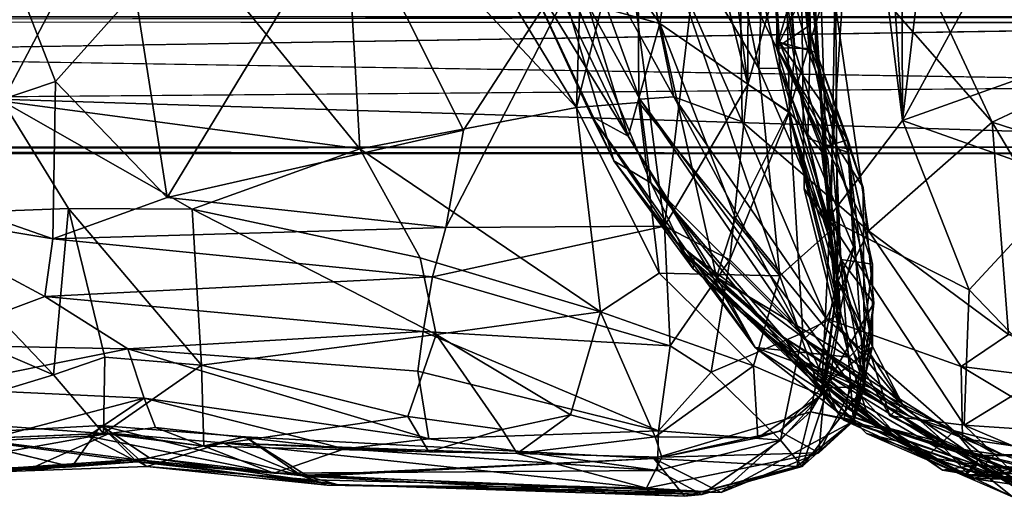
# Model space of a CAD drawing. Units: inches. Extents: x -41.5 to 41.5, y -17.7 to 15.3.
# Drawn here: x 29.5 to 36.4, y -17.4 to -14 of the extents above; entities that cross this region are included whole.
import ezdxf

# ---------------------------------------------------------------- set-up
doc = ezdxf.new("R2010")
doc.units = ezdxf.units.IN
doc.header["$MEASUREMENT"] = 0
doc.layers.add('SEAT-BASE', color=5, linetype='Continuous')
doc.layers.add('SEAT-FABRIC', color=5, linetype='Continuous')

msp = doc.modelspace()

# ---------------------------------------------------------------- linework, layer by layer
at = {"layer": 'SEAT-BASE'}
for points in [[(40.0067, -13.996, 9.4135), (-40.0101, -13.9962, 9.4132), (39.9289, -14.0389, 9.4288)], [(-40.0099, -13.9963, 6.0588), (40.0068, -13.9959, 6.0587), (12.4858, -14.0372, 6.0435)], [(-39.931, -14.902, 6.0431), (12.4858, -14.0372, 6.0435), (39.9283, -14.9025, 6.0431)], [(-14.1601, -14.9048, 9.4286), (39.8511, -14.4672, 9.4196), (39.9289, -14.0389, 9.4288)], [(12.4858, -14.0372, 6.0435), (39.8511, -14.4748, 6.0524), (39.9283, -14.9025, 6.0431)], [(-40.0102, -14.9441, 9.4126), (40.0066, -14.9464, 9.4136), (-14.1601, -14.9048, 9.4286)], [(39.9283, -14.9025, 6.0431), (-40.0098, -14.946, 6.0586), (-39.931, -14.902, 6.0431)], [(39.9283, -14.9025, 6.0431), (40.0069, -14.9458, 6.0589), (-40.0098, -14.946, 6.0586)], [(40.0066, -14.9464, 9.4136), (-40.0102, -14.9441, 9.4126), (-39.9912, -14.9615, 9.3719)], [(-39.9912, -14.9615, 6.1002), (-40.0098, -14.946, 6.0586), (40.0069, -14.9458, 6.0589)]]:
    msp.add_3dface(points, dxfattribs=at)
for points, invisible_edges in [([(39.9289, -14.0389, 9.4288), (-40.0101, -13.9962, 9.4132), (-39.9295, -14.0421, 9.4292)], 12), ([(39.9327, -14.0405, 6.0431), (12.4858, -14.0372, 6.0435), (40.0068, -13.9959, 6.0587)], 1), ([(-39.9295, -14.0421, 9.4292), (-14.1601, -14.9048, 9.4286), (39.9289, -14.0389, 9.4288)], 12), ([(12.4858, -14.0372, 6.0435), (39.9327, -14.0405, 6.0431), (39.8511, -14.4748, 6.0524)], 1), ([(39.8511, -14.4672, 9.4196), (-14.1601, -14.9048, 9.4286), (39.9326, -14.9015, 9.4289)], 2), ([(39.9326, -14.9015, 9.4289), (-14.1601, -14.9048, 9.4286), (40.0066, -14.9464, 9.4136)], 1), ([(39.9881, -14.9615, 6.1002), (-39.9912, -14.9615, 6.1002), (40.0069, -14.9458, 6.0589)], 1), ([(39.9881, -14.9615, 9.3719), (40.0066, -14.9464, 9.4136), (-39.9912, -14.9615, 9.3719)], 12), ([(39.9881, -14.9615, 9.3719), (-39.9912, -14.9615, 6.1002), (39.9881, -14.9615, 6.1002)], 15), ([(-39.9912, -14.9615, 9.3719), (-39.9912, -14.9615, 6.1002), (39.9881, -14.9615, 9.3719)], 14)]:
    msp.add_3dface(points, dxfattribs=dict(at, invisible_edges=invisible_edges))
at = {"layer": 'SEAT-FABRIC'}
for points in [[(35.0132, -5.0994, 9.6094), (35.6043, -2.7837, 9.4709), (35.6428, -14.7184, 9.5106)], [(35.6043, -2.7837, 9.4709), (36.6729, -5.9736, 9.4672), (35.6428, -14.7184, 9.5106)], [(35.3337, -12.2247, 9.6095), (35.0132, -5.0994, 9.6094), (35.6428, -14.7184, 9.5106)], [(36.6729, -5.9736, 9.4672), (36.9632, -12.2932, 9.4606), (35.6428, -14.7184, 9.5106)], [(34.5822, -9.5886, 9.5725), (34.5679, -14.4669, 9.6281), (34.1374, -11.0362, 9.4291)], [(34.5822, -9.5886, 9.5725), (34.8318, -13.5387, 9.9869), (34.5679, -14.4669, 9.6281)], [(34.5679, -14.4669, 9.6281), (34.2569, -13.2178, 9.3955), (34.1374, -11.0362, 9.4291)], [(34.6454, -14.355, 12.8877), (34.1279, -11.8094, 13.2802), (33.8032, -12.9213, 14.0634)], [(34.6454, -14.355, 12.8877), (34.7004, -12.8125, 12.0346), (34.1279, -11.8094, 13.2802)], [(33.3796, -14.6265, 14.5409), (33.4633, -11.9147, 14.3981), (32.7811, -13.641, 14.81)], [(33.8032, -12.9213, 14.0634), (33.4633, -11.9147, 14.3981), (33.3796, -14.6265, 14.5409)], [(34.789, -11.921, 11.1001), (34.7184, -13.2645, 11.4831), (35.0002, -14.2681, 11.7126)], [(35.0002, -14.2681, 11.7126), (34.9846, -13.4576, 11.3781), (34.789, -11.921, 11.1001)], [(33.9584, -14.0434, 14.0161), (33.3078, -13.1169, 14.9085), (34.269, -12.0536, 12.9651)], [(33.9584, -14.0434, 14.0161), (34.269, -12.0536, 12.9651), (34.8519, -14.6595, 12.3419)], [(35.1787, -13.5989, 11.173), (34.8519, -14.6595, 12.3419), (34.269, -12.0536, 12.9651)], [(34.8946, -14.2249, 10.4775), (34.7389, -12.0602, 10.6001), (34.7252, -13.2144, 11.0973)], [(34.8318, -13.5387, 9.9869), (34.7389, -12.0602, 10.6001), (34.8946, -14.2249, 10.4775)], [(35.1273, -15.3981, 9.6476), (34.9227, -12.2688, 10.2399), (35.0226, -12.1571, 9.8576)], [(35.1273, -15.3981, 9.6476), (35.0226, -12.1571, 9.8576), (35.3337, -12.2247, 9.6095)], [(35.1273, -15.3981, 9.6476), (35.3337, -12.2247, 9.6095), (35.6428, -14.7184, 9.5106)], [(34.9599, -15.1922, 10.0989), (35.1446, -15.4848, 10.9425), (34.9227, -12.2688, 10.2399)], [(35.1446, -15.4848, 10.9425), (35.1787, -13.5989, 11.173), (34.9227, -12.2688, 10.2399)], [(34.9599, -15.1922, 10.0989), (34.9227, -12.2688, 10.2399), (35.1273, -15.3981, 9.6476)], [(35.6428, -14.7184, 9.5106), (36.9632, -12.2932, 9.4606), (36.9092, -14.2661, 9.56)], [(34.7967, -12.5309, 11.1093), (34.9846, -13.4576, 11.3781), (34.7686, -14.2126, 11.5317)], [(34.7967, -12.5309, 11.1093), (34.7686, -14.2126, 11.5317), (34.9933, -14.0588, 11.4912)], [(34.7967, -12.5309, 11.1093), (34.9933, -14.0588, 11.4912), (34.8534, -12.5281, 11.0962)], [(34.6454, -14.355, 12.8877), (34.791, -14.3532, 11.7651), (34.7004, -12.8125, 12.0346)], [(34.791, -14.3532, 11.7651), (34.7184, -13.2645, 11.4831), (34.7004, -12.8125, 12.0346)], [(31.7601, -12.897, 15.2749), (30.2583, -12.9357, 15.4886), (31.8741, -14.9147, 14.7496)], [(31.7601, -12.897, 15.2749), (33.3796, -14.6265, 14.5409), (32.7811, -13.641, 14.81)], [(33.3796, -14.6265, 14.5409), (31.7601, -12.897, 15.2749), (31.8741, -14.9147, 14.7496)], [(33.7088, -12.867, 24.5489), (33.3488, -13.2707, 23.4732), (34.0535, -14.554, 24.8149)], [(33.3796, -14.6265, 14.5409), (33.8104, -14.5927, 14.2915), (33.8032, -12.9213, 14.0634)], [(33.7088, -12.867, 24.5489), (34.0535, -14.554, 24.8149), (34.5284, -14.7262, 25.7562)], [(34.5147, -13.7041, 25.852), (33.7088, -12.867, 24.5489), (34.5284, -14.7262, 25.7562)], [(33.8032, -12.9213, 14.0634), (33.8104, -14.5927, 14.2915), (34.792, -15.7976, 13.1962)], [(33.8032, -12.9213, 14.0634), (34.792, -15.7976, 13.1962), (34.6454, -14.355, 12.8877)], [(28.1785, -13.5188, 15.5999), (29.3907, -14.5843, 15.0521), (30.2583, -12.9357, 15.4886)], [(31.8741, -14.9147, 14.7496), (30.2583, -12.9357, 15.4886), (29.3907, -14.5843, 15.0521)], [(32.5944, -14.7856, 9.5034), (31.789, -13.1828, 9.2129), (33.6849, -13.1042, 9.1984)], [(32.4697, -15.4626, 9.5192), (33.6849, -13.1042, 9.1984), (33.9903, -15.453, 9.4672)], [(33.6849, -13.1042, 9.1984), (32.4697, -15.4626, 9.5192), (32.5944, -14.7856, 9.5034)], [(33.456, -13.9057, 14.9462), (33.3078, -13.1169, 14.9085), (33.9584, -14.0434, 14.0161)], [(34.2569, -13.2178, 9.3955), (33.9903, -15.453, 9.4672), (33.6849, -13.1042, 9.1984)], [(30.5347, -15.2528, 9.4796), (30.3123, -13.8255, 9.1738), (31.789, -13.1828, 9.2129)], [(30.5347, -15.2528, 9.4796), (31.789, -13.1828, 9.2129), (32.5944, -14.7856, 9.5034)], [(34.5679, -14.4669, 9.6281), (33.9903, -15.453, 9.4672), (34.2569, -13.2178, 9.3955)], [(35.0002, -14.2681, 11.7126), (34.7184, -13.2645, 11.4831), (34.985, -14.8406, 11.8481)], [(34.985, -14.8406, 11.8481), (34.7184, -13.2645, 11.4831), (34.791, -14.3532, 11.7651)], [(34.7886, -14.174, 11.2852), (34.8946, -14.2249, 10.4775), (34.7252, -13.2144, 11.0973)], [(35.0123, -13.7182, 11.3067), (34.7886, -14.174, 11.2852), (34.7252, -13.2144, 11.0973)], [(33.8192, -14.5684, 23.6245), (33.3488, -13.2707, 23.4732), (33.1442, -13.3409, 22.4053)], [(33.8192, -14.5684, 23.6245), (34.0535, -14.554, 24.8149), (33.3488, -13.2707, 23.4732)], [(32.9718, -13.5743, 18.3625), (33.637, -14.999, 20.5904), (33.1442, -13.3409, 22.4053)], [(33.637, -14.999, 20.5904), (33.8941, -15.1501, 22.4772), (33.1442, -13.3409, 22.4053)], [(33.1442, -13.3409, 22.4053), (33.8941, -15.1501, 22.4772), (33.8192, -14.5684, 23.6245)], [(34.5147, -13.7041, 25.852), (35.4076, -15.4846, 26.6878), (35.1022, -13.3983, 26.4566)], [(35.4076, -15.4846, 26.6878), (36.2663, -14.7291, 27.3803), (35.1022, -13.3983, 26.4566)], [(36.2663, -14.7291, 27.3803), (35.7155, -13.5447, 26.8403), (35.1022, -13.3983, 26.4566)], [(33.7375, -14.8276, 15.2167), (32.9718, -13.5743, 18.3625), (33.0809, -13.4642, 16.4655)], [(33.7375, -14.8276, 15.2167), (33.0809, -13.4642, 16.4655), (33.456, -13.9057, 14.9462)], [(34.7686, -14.2126, 11.5317), (34.9846, -13.4576, 11.3781), (35.0065, -14.217, 11.5022)], [(35.0002, -14.2681, 11.7126), (35.0065, -14.217, 11.5022), (34.9846, -13.4576, 11.3781)], [(34.8318, -13.5387, 9.9869), (34.8593, -14.6604, 9.9835), (34.5679, -14.4669, 9.6281)], [(34.8318, -13.5387, 9.9869), (34.8946, -14.2249, 10.4775), (34.8593, -14.6604, 9.9835)], [(37.2033, -14.2901, 27.5832), (36.6817, -13.4892, 26.9743), (35.7155, -13.5447, 26.8403)], [(32.9718, -13.5743, 18.3625), (33.7375, -14.8276, 15.2167), (33.4834, -14.6868, 17.5009)], [(33.4834, -14.6868, 17.5009), (33.637, -14.999, 20.5904), (32.9718, -13.5743, 18.3625)], [(35.1787, -13.5989, 11.173), (35.1905, -15.8204, 11.0991), (34.8519, -14.6595, 12.3419)], [(35.1446, -15.4848, 10.9425), (35.1905, -15.8204, 11.0991), (35.1787, -13.5989, 11.173)], [(36.2663, -14.7291, 27.3803), (37.2033, -14.2901, 27.5832), (35.7155, -13.5447, 26.8403)], [(28.156, -14.9864, 9.4275), (29.4709, -13.706, 9.2002), (29.7591, -14.4459, 9.2873)], [(29.4709, -13.706, 9.2002), (30.3123, -13.8255, 9.1738), (29.7591, -14.4459, 9.2873)], [(34.5284, -14.7262, 25.7562), (35.4076, -15.4846, 26.6878), (34.5147, -13.7041, 25.852)], [(35.0123, -13.7182, 11.3067), (35.045, -14.2457, 11.36), (34.7886, -14.174, 11.2852)], [(30.5347, -15.2528, 9.4796), (29.7591, -14.4459, 9.2873), (30.3123, -13.8255, 9.1738)], [(33.7375, -14.8276, 15.2167), (33.456, -13.9057, 14.9462), (33.9584, -14.0434, 14.0161)], [(33.7375, -14.8276, 15.2167), (33.9584, -14.0434, 14.0161), (34.3503, -15.8068, 14.3219)], [(33.9584, -14.0434, 14.0161), (34.8519, -14.6595, 12.3419), (34.4825, -15.3972, 13.3543)], [(34.3503, -15.8068, 14.3219), (33.9584, -14.0434, 14.0161), (34.4825, -15.3972, 13.3543)], [(34.7686, -14.2126, 11.5317), (35.1792, -14.8849, 11.3021), (34.9933, -14.0588, 11.4912)], [(34.9933, -14.0588, 11.4912), (35.1792, -14.8849, 11.3021), (35.045, -14.2457, 11.36)], [(34.7686, -14.2126, 11.5317), (35.0065, -14.217, 11.5022), (35.1498, -14.8992, 11.3097)], [(34.7686, -14.2126, 11.5317), (35.1498, -14.8992, 11.3097), (35.2148, -15.685, 11.6308)], [(35.2148, -15.685, 11.6308), (35.1792, -14.8849, 11.3021), (34.7686, -14.2126, 11.5317)], [(35.045, -14.2457, 11.36), (35.2636, -14.8523, 11.1716), (34.7886, -14.174, 11.2852)], [(35.1235, -14.9841, 10.9922), (34.8946, -14.2249, 10.4775), (34.7886, -14.174, 11.2852)], [(35.2636, -14.8523, 11.1716), (35.0775, -14.9081, 11.1133), (34.7886, -14.174, 11.2852)], [(35.1235, -14.9841, 10.9922), (34.7886, -14.174, 11.2852), (35.0775, -14.9081, 11.1133)], [(34.8593, -14.6604, 9.9835), (34.8946, -14.2249, 10.4775), (35.1235, -14.9841, 10.9922)], [(35.0002, -14.2681, 11.7126), (35.2663, -14.9398, 11.7391), (35.0065, -14.217, 11.5022)], [(35.2663, -14.9398, 11.7391), (35.2589, -14.9129, 11.3176), (35.0065, -14.217, 11.5022)], [(35.1498, -14.8992, 11.3097), (35.0065, -14.217, 11.5022), (35.2589, -14.9129, 11.3176)], [(35.2663, -14.9398, 11.7391), (35.0002, -14.2681, 11.7126), (34.985, -14.8406, 11.8481)], [(35.045, -14.2457, 11.36), (35.3703, -15.1829, 11.3334), (35.2636, -14.8523, 11.1716)], [(35.045, -14.2457, 11.36), (35.1792, -14.8849, 11.3021), (35.3703, -15.1829, 11.3334)], [(35.6428, -14.7184, 9.5106), (36.9092, -14.2661, 9.56), (36.8116, -15.1313, 9.4771)], [(36.2663, -14.7291, 27.3803), (37.0764, -14.9909, 27.7773), (37.2033, -14.2901, 27.5832)], [(34.791, -14.3532, 11.7651), (34.6454, -14.355, 12.8877), (35.1359, -15.489, 12.34)], [(34.792, -15.7976, 13.1962), (35.1359, -15.489, 12.34), (34.6454, -14.355, 12.8877)], [(34.791, -14.3532, 11.7651), (35.1359, -15.489, 12.34), (34.985, -14.8406, 11.8481)], [(28.156, -14.9864, 9.4275), (29.7591, -14.4459, 9.2873), (29.7415, -15.5396, 9.5736)], [(29.7415, -15.5396, 9.5736), (29.7591, -14.4459, 9.2873), (30.5347, -15.2528, 9.4796)], [(33.9903, -15.453, 9.4672), (34.5679, -14.4669, 9.6281), (34.4428, -15.6872, 9.7416)], [(34.4428, -15.6872, 9.7416), (34.5679, -14.4669, 9.6281), (34.8593, -14.6604, 9.9835)], [(34.0535, -14.554, 24.8149), (33.8192, -14.5684, 23.6245), (34.9595, -16.2358, 25.2504)], [(33.8192, -14.5684, 23.6245), (35.2797, -16.5448, 24.4767), (34.9595, -16.2358, 25.2504)], [(33.8941, -15.1501, 22.4772), (35.2797, -16.5448, 24.4767), (33.8192, -14.5684, 23.6245)], [(34.0535, -14.554, 24.8149), (35.1123, -16.0946, 25.9863), (34.5284, -14.7262, 25.7562)], [(34.9595, -16.2358, 25.2504), (35.1123, -16.0946, 25.9863), (34.0535, -14.554, 24.8149)], [(29.8505, -15.3298, 14.5872), (29.3907, -14.5843, 15.0521), (28.6839, -15.373, 14.5182)], [(30.7079, -15.3347, 14.5092), (31.8741, -14.9147, 14.7496), (29.3907, -14.5843, 15.0521)], [(29.8505, -15.3298, 14.5872), (30.7079, -15.3347, 14.5092), (29.3907, -14.5843, 15.0521)], [(33.3796, -14.6265, 14.5409), (31.8741, -14.9147, 14.7496), (33.5455, -16.048, 13.8701)], [(33.9529, -15.7779, 13.8771), (33.8104, -14.5927, 14.2915), (33.3796, -14.6265, 14.5409)], [(33.9529, -15.7779, 13.8771), (33.3796, -14.6265, 14.5409), (33.5455, -16.048, 13.8701)], [(33.8104, -14.5927, 14.2915), (33.9529, -15.7779, 13.8771), (34.792, -15.7976, 13.1962)], [(33.4834, -14.6868, 17.5009), (34.6185, -16.2958, 14.4818), (34.0755, -15.5629, 16.9931)], [(34.6185, -16.2958, 14.4818), (33.4834, -14.6868, 17.5009), (33.7375, -14.8276, 15.2167)], [(33.637, -14.999, 20.5904), (33.4834, -14.6868, 17.5009), (34.0755, -15.5629, 16.9931)], [(34.4428, -15.6872, 9.7416), (34.8593, -14.6604, 9.9835), (34.9508, -16.1929, 10.6863)], [(34.4825, -15.3972, 13.3543), (34.8519, -14.6595, 12.3419), (35.2723, -16.3625, 12.3477)], [(34.8519, -14.6595, 12.3419), (35.1905, -15.8204, 11.0991), (35.3689, -16.2626, 11.6833)], [(35.2723, -16.3625, 12.3477), (34.8519, -14.6595, 12.3419), (35.3689, -16.2626, 11.6833)], [(34.8593, -14.6604, 9.9835), (35.1235, -14.9841, 10.9922), (35.2137, -16.0617, 11.5319)], [(34.9508, -16.1929, 10.6863), (34.8593, -14.6604, 9.9835), (35.2137, -16.0617, 11.5319)], [(35.4076, -15.4846, 26.6878), (34.5284, -14.7262, 25.7562), (35.1123, -16.0946, 25.9863)], [(35.6428, -14.7184, 9.5106), (36.1053, -15.8954, 9.2589), (35.1273, -15.3981, 9.6476)], [(36.379, -16.2059, 27.4449), (36.2663, -14.7291, 27.3803), (35.4076, -15.4846, 26.6878)], [(35.6428, -14.7184, 9.5106), (36.8116, -15.1313, 9.4771), (36.1053, -15.8954, 9.2589)], [(36.379, -16.2059, 27.4449), (37.0721, -16.0939, 27.8003), (36.2663, -14.7291, 27.3803)], [(37.0764, -14.9909, 27.7773), (36.2663, -14.7291, 27.3803), (37.0721, -16.0939, 27.8003)], [(32.4697, -15.4626, 9.5192), (30.5347, -15.2528, 9.4796), (32.5944, -14.7856, 9.5034)], [(34.3503, -15.8068, 14.3219), (34.6185, -16.2958, 14.4818), (33.7375, -14.8276, 15.2167)], [(35.2663, -14.9398, 11.7391), (34.985, -14.8406, 11.8481), (35.3019, -15.5949, 11.8139)], [(35.1359, -15.489, 12.34), (35.1941, -15.836, 11.8524), (34.985, -14.8406, 11.8481)], [(34.985, -14.8406, 11.8481), (35.1941, -15.836, 11.8524), (35.3019, -15.5949, 11.8139)], [(35.2636, -14.8523, 11.1716), (35.3791, -16.5675, 11.7163), (35.0775, -14.9081, 11.1133)], [(35.3791, -16.5675, 11.7163), (35.2137, -16.0617, 11.5319), (35.0775, -14.9081, 11.1133)], [(35.2137, -16.0617, 11.5319), (35.1235, -14.9841, 10.9922), (35.0775, -14.9081, 11.1133)], [(35.2148, -15.685, 11.6308), (35.1498, -14.8992, 11.3097), (35.4357, -15.7159, 11.643)], [(35.1498, -14.8992, 11.3097), (35.2589, -14.9129, 11.3176), (35.4357, -15.7159, 11.643)], [(35.2148, -15.685, 11.6308), (35.4435, -15.9886, 11.6783), (35.1792, -14.8849, 11.3021)], [(35.1792, -14.8849, 11.3021), (35.4435, -15.9886, 11.6783), (35.3703, -15.1829, 11.3334)], [(35.2636, -14.8523, 11.1716), (35.3703, -15.1829, 11.3334), (35.3791, -16.5675, 11.7163)], [(31.8741, -14.9147, 14.7496), (30.7079, -15.3347, 14.5092), (32.2922, -15.6733, 14.3224)], [(33.5455, -16.048, 13.8701), (31.8741, -14.9147, 14.7496), (32.2922, -15.6733, 14.3224)], [(35.2663, -14.9398, 11.7391), (35.4357, -15.7159, 11.643), (35.2589, -14.9129, 11.3176)], [(35.4352, -16.292, 11.8962), (35.2663, -14.9398, 11.7391), (35.3019, -15.5949, 11.8139)], [(35.2663, -14.9398, 11.7391), (35.4352, -16.292, 11.8962), (35.4357, -15.7159, 11.643)], [(29.7415, -15.5396, 9.5736), (28.5809, -15.3476, 9.5731), (28.156, -14.9864, 9.4275)], [(34.1332, -15.6436, 21.8553), (33.8941, -15.1501, 22.4772), (33.637, -14.999, 20.5904)], [(34.1885, -15.7498, 19.5803), (34.1332, -15.6436, 21.8553), (33.637, -14.999, 20.5904)], [(34.1885, -15.7498, 19.5803), (33.637, -14.999, 20.5904), (34.0755, -15.5629, 16.9931)], [(35.2362, -16.8012, 23.5395), (35.2797, -16.5448, 24.4767), (33.8941, -15.1501, 22.4772)], [(33.8941, -15.1501, 22.4772), (34.8301, -16.2417, 22.604), (35.2362, -16.8012, 23.5395)], [(34.1332, -15.6436, 21.8553), (34.8301, -16.2417, 22.604), (33.8941, -15.1501, 22.4772)], [(35.3703, -15.1829, 11.3334), (35.4435, -15.9886, 11.6783), (35.3791, -16.5675, 11.7163)], [(36.8116, -15.1313, 9.4771), (36.661, -16.4738, 8.9967), (36.1053, -15.8954, 9.2589)], [(32.4697, -15.4626, 9.5192), (29.7415, -15.5396, 9.5736), (30.5347, -15.2528, 9.4796)], [(35.197, -16.1433, 10.0754), (35.1446, -15.4848, 10.9425), (34.9599, -15.1922, 10.0989)], [(35.1273, -15.3981, 9.6476), (35.197, -16.1433, 10.0754), (34.9599, -15.1922, 10.0989)], [(28.7881, -16.2769, 10.2366), (28.5809, -15.3476, 9.5731), (29.6845, -15.9417, 9.7868)], [(28.5809, -15.3476, 9.5731), (29.7415, -15.5396, 9.5736), (29.6845, -15.9417, 9.7868)], [(29.7459, -16.4867, 13.302), (29.8505, -15.3298, 14.5872), (28.6839, -15.373, 14.5182)], [(29.7459, -16.4867, 13.302), (28.6839, -15.373, 14.5182), (28.8543, -16.1032, 13.7672)], [(30.1021, -16.3638, 13.365), (29.8505, -15.3298, 14.5872), (29.7459, -16.4867, 13.302)], [(30.7079, -15.3347, 14.5092), (29.8505, -15.3298, 14.5872), (30.7744, -16.4184, 13.2925)], [(30.1021, -16.3638, 13.365), (30.7744, -16.4184, 13.2925), (29.8505, -15.3298, 14.5872)], [(30.7744, -16.4184, 13.2925), (32.4038, -16.2042, 13.8501), (30.7079, -15.3347, 14.5092)], [(32.2922, -15.6733, 14.3224), (30.7079, -15.3347, 14.5092), (32.4038, -16.2042, 13.8501)], [(32.3787, -15.8036, 9.6447), (33.9903, -15.453, 9.4672), (34.0288, -16.2842, 9.982)], [(32.4697, -15.4626, 9.5192), (33.9903, -15.453, 9.4672), (32.3787, -15.8036, 9.6447)], [(33.9903, -15.453, 9.4672), (34.4428, -15.6872, 9.7416), (34.0288, -16.2842, 9.982)], [(34.4825, -15.3972, 13.3543), (35.2723, -16.3625, 12.3477), (34.3503, -15.8068, 14.3219)], [(35.1273, -15.3981, 9.6476), (36.1053, -15.8954, 9.2589), (36.0708, -16.8359, 9.1405)], [(36.0708, -16.8359, 9.1405), (35.5561, -16.7712, 9.8991), (35.1273, -15.3981, 9.6476)], [(35.1273, -15.3981, 9.6476), (35.5561, -16.7712, 9.8991), (35.197, -16.1433, 10.0754)], [(32.4697, -15.4626, 9.5192), (32.3787, -15.8036, 9.6447), (29.7415, -15.5396, 9.5736)], [(35.0801, -16.6259, 12.2678), (35.1359, -15.489, 12.34), (34.792, -15.7976, 13.1962)], [(35.0801, -16.6259, 12.2678), (35.1941, -15.836, 11.8524), (35.1359, -15.489, 12.34)], [(36.0514, -16.427, 26.9893), (35.4076, -15.4846, 26.6878), (35.1123, -16.0946, 25.9863)], [(35.1905, -15.8204, 11.0991), (35.1446, -15.4848, 10.9425), (35.197, -16.1433, 10.0754)], [(36.379, -16.2059, 27.4449), (35.4076, -15.4846, 26.6878), (36.0514, -16.427, 26.9893)], [(32.3787, -15.8036, 9.6447), (29.6845, -15.9417, 9.7868), (29.7415, -15.5396, 9.5736)], [(34.6185, -16.2958, 14.4818), (35.0795, -16.4656, 16.6755), (34.0755, -15.5629, 16.9931)], [(34.823, -16.2274, 17.6311), (34.1966, -15.6625, 18.3727), (34.0755, -15.5629, 16.9931)], [(34.1885, -15.7498, 19.5803), (34.0755, -15.5629, 16.9931), (34.1966, -15.6625, 18.3727)], [(34.823, -16.2274, 17.6311), (34.0755, -15.5629, 16.9931), (35.0795, -16.4656, 16.6755)], [(35.4352, -16.292, 11.8962), (35.3019, -15.5949, 11.8139), (35.1026, -16.5529, 12.0435)], [(35.1026, -16.5529, 12.0435), (35.3019, -15.5949, 11.8139), (35.1941, -15.836, 11.8524)], [(35.3938, -16.893, 21.8821), (34.9817, -16.4667, 22.2203), (34.1332, -15.6436, 21.8553)], [(34.9817, -16.4667, 22.2203), (34.8301, -16.2417, 22.604), (34.1332, -15.6436, 21.8553)], [(34.1332, -15.6436, 21.8553), (34.1885, -15.7498, 19.5803), (34.567, -16.0924, 21.4698)], [(35.3938, -16.893, 21.8821), (34.1332, -15.6436, 21.8553), (34.567, -16.0924, 21.4698)], [(34.1885, -15.7498, 19.5803), (34.1966, -15.6625, 18.3727), (34.968, -16.4009, 19.4133)], [(35.6888, -16.774, 17.8681), (35.4267, -16.5777, 18.4754), (34.1966, -15.6625, 18.3727)], [(34.1966, -15.6625, 18.3727), (34.823, -16.2274, 17.6311), (35.6888, -16.774, 17.8681)], [(35.4267, -16.5777, 18.4754), (34.968, -16.4009, 19.4133), (34.1966, -15.6625, 18.3727)], [(32.2922, -15.6733, 14.3224), (32.4038, -16.2042, 13.8501), (33.5455, -16.048, 13.8701)], [(34.0288, -16.2842, 9.982), (34.4428, -15.6872, 9.7416), (34.3132, -16.468, 10.3437)], [(34.3132, -16.468, 10.3437), (34.4428, -15.6872, 9.7416), (34.9508, -16.1929, 10.6863)], [(35.2148, -15.685, 11.6308), (35.3039, -16.8069, 11.9177), (35.0039, -16.7436, 11.9072)], [(35.2148, -15.685, 11.6308), (35.0039, -16.7436, 11.9072), (35.4435, -15.9886, 11.6783)], [(35.2148, -15.685, 11.6308), (35.4357, -15.7159, 11.643), (35.3039, -16.8069, 11.9177)], [(35.4352, -16.292, 11.8962), (35.3039, -16.8069, 11.9177), (35.4357, -15.7159, 11.643)], [(33.5455, -16.048, 13.8701), (34.6074, -16.422, 13.1178), (33.9529, -15.7779, 13.8771)], [(33.9529, -15.7779, 13.8771), (34.6074, -16.422, 13.1178), (34.792, -15.7976, 13.1962)], [(35.294, -16.7291, 20.8883), (34.1885, -15.7498, 19.5803), (34.968, -16.4009, 19.4133)], [(34.1885, -15.7498, 19.5803), (35.294, -16.7291, 20.8883), (34.567, -16.0924, 21.4698)], [(34.6074, -16.422, 13.1178), (35.0801, -16.6259, 12.2678), (34.792, -15.7976, 13.1962)], [(29.6845, -15.9417, 9.7868), (32.3787, -15.8036, 9.6447), (32.3144, -16.184, 9.9982)], [(32.3144, -16.184, 9.9982), (32.3787, -15.8036, 9.6447), (34.0288, -16.2842, 9.982)], [(35.2723, -16.3625, 12.3477), (34.6185, -16.2958, 14.4818), (34.3503, -15.8068, 14.3219)], [(35.1026, -16.5529, 12.0435), (35.1941, -15.836, 11.8524), (35.0801, -16.6259, 12.2678)], [(35.197, -16.1433, 10.0754), (35.6433, -16.6905, 11.2728), (35.1905, -15.8204, 11.0991)], [(35.6433, -16.6905, 11.2728), (35.3689, -16.2626, 11.6833), (35.1905, -15.8204, 11.0991)], [(36.0708, -16.8359, 9.1405), (36.1053, -15.8954, 9.2589), (36.661, -16.4738, 8.9967)], [(30.2622, -16.3047, 10.1287), (28.7881, -16.2769, 10.2366), (29.6845, -15.9417, 9.7868)], [(30.2622, -16.3047, 10.1287), (29.6845, -15.9417, 9.7868), (32.3144, -16.184, 9.9982)], [(35.0039, -16.7436, 11.9072), (35.3084, -16.8001, 11.8823), (35.4435, -15.9886, 11.6783)], [(35.4435, -15.9886, 11.6783), (35.3084, -16.8001, 11.8823), (35.3791, -16.5675, 11.7163)], [(33.5455, -16.048, 13.8701), (32.4038, -16.2042, 13.8501), (33.3359, -16.7626, 12.9526)], [(33.3359, -16.7626, 12.9526), (33.9244, -16.9163, 12.7353), (33.5455, -16.048, 13.8701)], [(33.5455, -16.048, 13.8701), (33.9244, -16.9163, 12.7353), (34.6074, -16.422, 13.1178)], [(34.9508, -16.1929, 10.6863), (35.2137, -16.0617, 11.5319), (35.1258, -16.5769, 11.6668)], [(35.3791, -16.5675, 11.7163), (35.1258, -16.5769, 11.6668), (35.2137, -16.0617, 11.5319)], [(29.7459, -16.4867, 13.302), (28.8543, -16.1032, 13.7672), (28.7307, -16.7945, 12.7152)], [(35.6344, -16.9527, 21.3553), (35.3938, -16.893, 21.8821), (34.567, -16.0924, 21.4698)], [(35.294, -16.7291, 20.8883), (35.6344, -16.9527, 21.3553), (34.567, -16.0924, 21.4698)], [(36.0594, -16.9292, 26.2016), (35.1123, -16.0946, 25.9863), (34.9595, -16.2358, 25.2504)], [(36.0594, -16.9292, 26.2016), (36.0514, -16.427, 26.9893), (35.1123, -16.0946, 25.9863)], [(30.2622, -16.3047, 10.1287), (32.3144, -16.184, 9.9982), (32.277, -16.461, 10.3832)], [(32.2073, -16.7749, 12.9889), (32.4038, -16.2042, 13.8501), (30.7744, -16.4184, 13.2925)], [(32.2073, -16.7749, 12.9889), (32.8611, -16.8665, 12.812), (32.4038, -16.2042, 13.8501)], [(32.277, -16.461, 10.3832), (32.3144, -16.184, 9.9982), (33.9486, -16.8752, 10.924)], [(32.3144, -16.184, 9.9982), (34.0288, -16.2842, 9.982), (33.9486, -16.8752, 10.924)], [(32.4038, -16.2042, 13.8501), (32.8611, -16.8665, 12.812), (33.3359, -16.7626, 12.9526)], [(34.9508, -16.1929, 10.6863), (34.7963, -16.9408, 11.7226), (34.3132, -16.468, 10.3437)], [(35.1258, -16.5769, 11.6668), (34.7963, -16.9408, 11.7226), (34.9508, -16.1929, 10.6863)], [(35.5561, -16.7712, 9.8991), (35.6433, -16.6905, 11.2728), (35.197, -16.1433, 10.0754)], [(36.379, -16.2059, 27.4449), (36.0514, -16.427, 26.9893), (37.1829, -16.57, 27.713)], [(28.8954, -16.5782, 10.5905), (28.7881, -16.2769, 10.2366), (30.2622, -16.3047, 10.1287)], [(35.0795, -16.4656, 16.6755), (35.5553, -16.7154, 17.3898), (34.823, -16.2274, 17.6311)], [(35.5553, -16.7154, 17.3898), (35.6888, -16.774, 17.8681), (34.823, -16.2274, 17.6311)], [(35.5639, -16.9037, 22.947), (35.2362, -16.8012, 23.5395), (34.8301, -16.2417, 22.604)], [(34.8301, -16.2417, 22.604), (34.9817, -16.4667, 22.2203), (35.5639, -16.9037, 22.947)], [(35.2797, -16.5448, 24.4767), (36.6213, -17.3858, 25.9), (34.9595, -16.2358, 25.2504)], [(36.6213, -17.3858, 25.9), (36.0594, -16.9292, 26.2016), (34.9595, -16.2358, 25.2504)], [(35.3689, -16.2626, 11.6833), (35.6433, -16.6905, 11.2728), (35.2723, -16.3625, 12.3477)], [(30.376, -16.6486, 10.8604), (28.8954, -16.5782, 10.5905), (30.2622, -16.3047, 10.1287)], [(30.2622, -16.3047, 10.1287), (32.277, -16.461, 10.3832), (32.3515, -16.9307, 11.3002)], [(32.3515, -16.9307, 11.3002), (30.376, -16.6486, 10.8604), (30.2622, -16.3047, 10.1287)], [(33.9486, -16.8752, 10.924), (34.0288, -16.2842, 9.982), (34.3132, -16.468, 10.3437)], [(34.6185, -16.2958, 14.4818), (35.1846, -16.7385, 14.3749), (35.0795, -16.4656, 16.6755)], [(35.2723, -16.3625, 12.3477), (35.4188, -16.8224, 13.1834), (34.6185, -16.2958, 14.4818)], [(35.4188, -16.8224, 13.1834), (35.1846, -16.7385, 14.3749), (34.6185, -16.2958, 14.4818)], [(35.062, -17.0289, 12.1), (35.4352, -16.292, 11.8962), (35.1026, -16.5529, 12.0435)], [(35.4352, -16.292, 11.8962), (35.062, -17.0289, 12.1), (35.3039, -16.8069, 11.9177)], [(30.1021, -16.3638, 13.365), (29.7459, -16.4867, 13.302), (30.0934, -16.893, 12.146)], [(30.1021, -16.3638, 13.365), (30.0934, -16.893, 12.146), (30.7744, -16.4184, 13.2925)], [(34.968, -16.4009, 19.4133), (36.0049, -16.875, 18.4139), (35.8068, -17.057, 20.8471)], [(36.0049, -16.875, 18.4139), (34.968, -16.4009, 19.4133), (35.4267, -16.5777, 18.4754)], [(35.294, -16.7291, 20.8883), (34.968, -16.4009, 19.4133), (35.8068, -17.057, 20.8471)], [(35.2723, -16.3625, 12.3477), (35.9439, -16.964, 11.8447), (35.4188, -16.8224, 13.1834)], [(35.6433, -16.6905, 11.2728), (35.9439, -16.964, 11.8447), (35.2723, -16.3625, 12.3477)], [(30.0934, -16.893, 12.146), (30.7887, -16.9816, 12.2543), (30.7744, -16.4184, 13.2925)], [(32.2073, -16.7749, 12.9889), (30.7744, -16.4184, 13.2925), (30.7887, -16.9816, 12.2543)], [(33.9486, -16.8752, 10.924), (32.3515, -16.9307, 11.3002), (32.277, -16.461, 10.3832)], [(34.6074, -16.422, 13.1178), (33.9244, -16.9163, 12.7353), (34.639, -16.9239, 12.3235)], [(34.3132, -16.468, 10.3437), (34.7963, -16.9408, 11.7226), (33.9486, -16.8752, 10.924)], [(34.6074, -16.422, 13.1178), (34.639, -16.9239, 12.3235), (35.0801, -16.6259, 12.2678)], [(35.9211, -17.149, 22.7589), (34.9817, -16.4667, 22.2203), (36.2429, -17.2027, 22.5209)], [(34.9817, -16.4667, 22.2203), (35.3938, -16.893, 21.8821), (36.2429, -17.2027, 22.5209)], [(35.5639, -16.9037, 22.947), (34.9817, -16.4667, 22.2203), (35.9211, -17.149, 22.7589)], [(35.1846, -16.7385, 14.3749), (35.9227, -16.9828, 16.1058), (35.0795, -16.4656, 16.6755)], [(35.9227, -16.9828, 16.1058), (35.5553, -16.7154, 17.3898), (35.0795, -16.4656, 16.6755)], [(36.0514, -16.427, 26.9893), (37.1511, -17.0892, 27.1757), (37.1829, -16.57, 27.713)], [(36.0514, -16.427, 26.9893), (36.0594, -16.9292, 26.2016), (37.1511, -17.0892, 27.1757)], [(36.0708, -16.8359, 9.1405), (36.661, -16.4738, 8.9967), (36.836, -16.8866, 8.9145)], [(29.7459, -16.4867, 13.302), (28.7307, -16.7945, 12.7152), (30.0934, -16.893, 12.146)], [(35.5787, -16.8804, 24.2006), (35.2797, -16.5448, 24.4767), (35.2362, -16.8012, 23.5395)], [(35.2797, -16.5448, 24.4767), (36.0181, -17.0239, 25.0355), (36.6213, -17.3858, 25.9)], [(35.5787, -16.8804, 24.2006), (36.0181, -17.0239, 25.0355), (35.2797, -16.5448, 24.4767)], [(28.8954, -16.5782, 10.5905), (30.376, -16.6486, 10.8604), (29.2382, -16.9472, 11.6914)], [(34.7887, -16.8784, 12.0896), (35.062, -17.0289, 12.1), (35.1026, -16.5529, 12.0435)], [(35.1026, -16.5529, 12.0435), (35.0801, -16.6259, 12.2678), (34.7887, -16.8784, 12.0896)], [(34.9468, -17.1228, 11.8171), (34.7963, -16.9408, 11.7226), (35.1258, -16.5769, 11.6668)], [(35.3791, -16.5675, 11.7163), (35.3084, -16.8001, 11.8823), (34.9468, -17.1228, 11.8171)], [(35.3791, -16.5675, 11.7163), (34.9468, -17.1228, 11.8171), (35.1258, -16.5769, 11.6668)], [(36.0049, -16.875, 18.4139), (35.4267, -16.5777, 18.4754), (35.6888, -16.774, 17.8681)], [(30.376, -16.6486, 10.8604), (29.9848, -16.9131, 11.7035), (29.2382, -16.9472, 11.6914)], [(30.376, -16.6486, 10.8604), (30.4539, -16.8507, 11.717), (29.9848, -16.9131, 11.7035)], [(32.3515, -16.9307, 11.3002), (31.7672, -17.0006, 11.7369), (30.376, -16.6486, 10.8604)], [(31.7672, -17.0006, 11.7369), (30.4539, -16.8507, 11.717), (30.376, -16.6486, 10.8604)], [(35.0801, -16.6259, 12.2678), (34.639, -16.9239, 12.3235), (34.7887, -16.8784, 12.0896)], [(35.0039, -16.7436, 11.9072), (33.9165, -17.0668, 11.9091), (34.9101, -17.1221, 11.9412)], [(35.0039, -16.7436, 11.9072), (34.383, -17.3047, 11.9663), (33.9165, -17.0668, 11.9091)], [(35.0039, -16.7436, 11.9072), (35.3039, -16.8069, 11.9177), (34.383, -17.3047, 11.9663)], [(35.0039, -16.7436, 11.9072), (34.9101, -17.1221, 11.9412), (35.3084, -16.8001, 11.8823)], [(35.1846, -16.7385, 14.3749), (36.1258, -17.2067, 13.5931), (35.9227, -16.9828, 16.1058)], [(35.4188, -16.8224, 13.1834), (36.1258, -17.2067, 13.5931), (35.1846, -16.7385, 14.3749)], [(35.294, -16.7291, 20.8883), (35.8068, -17.057, 20.8471), (35.6344, -16.9527, 21.3553)], [(35.9227, -16.9828, 16.1058), (36.3527, -17.0475, 17.3903), (35.5553, -16.7154, 17.3898)], [(35.5553, -16.7154, 17.3898), (36.3527, -17.0475, 17.3903), (35.6888, -16.774, 17.8681)], [(35.5561, -16.7712, 9.8991), (35.9439, -16.964, 11.8447), (35.6433, -16.6905, 11.2728)], [(28.7307, -16.7945, 12.7152), (28.7471, -16.9493, 12.0877), (30.0934, -16.893, 12.146)], [(32.3533, -17.0218, 12.2344), (32.2073, -16.7749, 12.9889), (30.7887, -16.9816, 12.2543)], [(32.3533, -17.0218, 12.2344), (32.8611, -16.8665, 12.812), (32.2073, -16.7749, 12.9889)], [(32.8611, -16.8665, 12.812), (32.9669, -17.0316, 12.0987), (33.3359, -16.7626, 12.9526)], [(33.3359, -16.7626, 12.9526), (32.9669, -17.0316, 12.0987), (33.9244, -16.9163, 12.7353)], [(35.062, -17.0289, 12.1), (34.383, -17.3047, 11.9663), (35.3039, -16.8069, 11.9177)], [(35.3084, -16.8001, 11.8823), (34.9101, -17.1221, 11.9412), (34.9468, -17.1228, 11.8171)], [(36.1613, -17.1109, 23.0551), (36.073, -17.1874, 23.9691), (35.2362, -16.8012, 23.5395)], [(35.2362, -16.8012, 23.5395), (36.073, -17.1874, 23.9691), (35.5787, -16.8804, 24.2006)], [(35.5639, -16.9037, 22.947), (36.1613, -17.1109, 23.0551), (35.2362, -16.8012, 23.5395)], [(36.4213, -17.1519, 11.7597), (36.1258, -17.2067, 13.5931), (35.4188, -16.8224, 13.1834)], [(35.9439, -16.964, 11.8447), (36.4213, -17.1519, 11.7597), (35.4188, -16.8224, 13.1834)], [(36.404, -17.1579, 9.1677), (36.5301, -17.2604, 10.5531), (35.5561, -16.7712, 9.8991)], [(35.9439, -16.964, 11.8447), (35.5561, -16.7712, 9.8991), (36.5301, -17.2604, 10.5531)], [(36.0708, -16.8359, 9.1405), (36.404, -17.1579, 9.1677), (35.5561, -16.7712, 9.8991)], [(35.6888, -16.774, 17.8681), (36.3527, -17.0475, 17.3903), (36.0049, -16.875, 18.4139)], [(28.4399, -17.1948, 12.075), (29.5499, -17.1528, 12.0292), (30.1376, -16.8908, 12.083)], [(28.7471, -16.9493, 12.0877), (28.4399, -17.1948, 12.075), (30.1376, -16.8908, 12.083)], [(28.7471, -16.9493, 12.0877), (30.1376, -16.8908, 12.083), (30.0934, -16.893, 12.146)], [(28.937, -16.9002, 11.8976), (30.0745, -16.8379, 11.9019), (30.3074, -17.0748, 11.8942)], [(30.0745, -16.8379, 11.9019), (28.937, -16.9002, 11.8976), (29.8725, -17.1256, 11.9056)], [(29.5499, -17.1528, 12.0292), (30.3931, -17.1224, 11.9858), (30.1376, -16.8908, 12.083)], [(30.0745, -16.8379, 11.9019), (29.8725, -17.1256, 11.9056), (30.4131, -17.0636, 11.87)], [(31.2769, -17.1696, 11.7936), (29.9848, -16.9131, 11.7035), (30.4539, -16.8507, 11.717)], [(30.0745, -16.8379, 11.9019), (30.4131, -17.0636, 11.87), (31.0766, -16.9178, 11.9479)], [(30.0745, -16.8379, 11.9019), (31.4665, -17.1847, 11.9431), (30.3074, -17.0748, 11.8942)], [(31.0766, -16.9178, 11.9479), (31.4665, -17.1847, 11.9431), (30.0745, -16.8379, 11.9019)], [(30.7887, -16.9816, 12.2543), (30.0934, -16.893, 12.146), (30.1376, -16.8908, 12.083)], [(30.3931, -17.1224, 11.9858), (30.92, -16.9575, 12.1209), (30.1376, -16.8908, 12.083)], [(30.92, -16.9575, 12.1209), (30.7887, -16.9816, 12.2543), (30.1376, -16.8908, 12.083)], [(31.2769, -17.1696, 11.7936), (30.4539, -16.8507, 11.717), (31.7672, -17.0006, 11.7369)], [(33.9486, -16.8752, 10.924), (33.9417, -17.1497, 11.7242), (32.3515, -16.9307, 11.3002)], [(32.8611, -16.8665, 12.812), (32.3533, -17.0218, 12.2344), (32.9669, -17.0316, 12.0987)], [(33.9417, -17.1497, 11.7242), (33.9486, -16.8752, 10.924), (34.7963, -16.9408, 11.7226)], [(34.7887, -16.8784, 12.0896), (33.971, -17.0584, 12.0808), (35.062, -17.0289, 12.1)], [(34.7887, -16.8784, 12.0896), (34.639, -16.9239, 12.3235), (33.971, -17.0584, 12.0808)], [(35.3938, -16.893, 21.8821), (35.6344, -16.9527, 21.3553), (36.4079, -17.3334, 22.065)], [(36.2429, -17.2027, 22.5209), (35.3938, -16.893, 21.8821), (36.4079, -17.3334, 22.065)], [(36.073, -17.1874, 23.9691), (36.1966, -17.0452, 24.3666), (35.5787, -16.8804, 24.2006)], [(36.0181, -17.0239, 25.0355), (35.5787, -16.8804, 24.2006), (36.1966, -17.0452, 24.3666)], [(36.0049, -16.875, 18.4139), (36.2065, -17.1192, 20.1293), (35.8068, -17.057, 20.8471)], [(36.2065, -17.1192, 20.1293), (36.0049, -16.875, 18.4139), (36.2872, -17.038, 19.1507)], [(36.0049, -16.875, 18.4139), (36.7023, -17.0539, 18.399), (36.2872, -17.038, 19.1507)], [(36.7023, -17.0539, 18.399), (36.0049, -16.875, 18.4139), (36.3527, -17.0475, 17.3903)], [(36.0708, -16.8359, 9.1405), (36.836, -16.8866, 8.9145), (37.1165, -17.2799, 8.9943)], [(36.404, -17.1579, 9.1677), (36.0708, -16.8359, 9.1405), (37.1165, -17.2799, 8.9943)], [(30.3261, -17.0903, 11.7696), (28.1845, -17.193, 11.7898), (29.2382, -16.9472, 11.6914)], [(28.8648, -17.1741, 11.9225), (28.937, -16.9002, 11.8976), (30.3074, -17.0748, 11.8942)], [(30.3261, -17.0903, 11.7696), (29.2382, -16.9472, 11.6914), (29.9848, -16.9131, 11.7035)], [(30.3261, -17.0903, 11.7696), (29.9848, -16.9131, 11.7035), (31.2769, -17.1696, 11.7936)], [(31.5488, -17.2164, 12.0805), (30.92, -16.9575, 12.1209), (30.3931, -17.1224, 11.9858)], [(31.0766, -16.9178, 11.9479), (30.4131, -17.0636, 11.87), (31.5155, -17.1923, 11.9347)], [(32.3533, -17.0218, 12.2344), (30.7887, -16.9816, 12.2543), (30.92, -16.9575, 12.1209)], [(32.9669, -17.0316, 12.0987), (30.92, -16.9575, 12.1209), (33.8645, -17.2739, 12.1062)], [(31.5488, -17.2164, 12.0805), (33.8645, -17.2739, 12.1062), (30.92, -16.9575, 12.1209)], [(32.9669, -17.0316, 12.0987), (32.3533, -17.0218, 12.2344), (30.92, -16.9575, 12.1209)], [(31.4665, -17.1847, 11.9431), (31.0766, -16.9178, 11.9479), (33.9165, -17.0668, 11.9091)], [(33.9165, -17.0668, 11.9091), (31.0766, -16.9178, 11.9479), (31.5155, -17.1923, 11.9347)], [(32.3515, -16.9307, 11.3002), (33.9417, -17.1497, 11.7242), (31.7672, -17.0006, 11.7369)], [(32.9669, -17.0316, 12.0987), (33.971, -17.0584, 12.0808), (33.9244, -16.9163, 12.7353)], [(33.9244, -16.9163, 12.7353), (33.971, -17.0584, 12.0808), (34.639, -16.9239, 12.3235)], [(34.2488, -17.3183, 11.8164), (33.9417, -17.1497, 11.7242), (34.7963, -16.9408, 11.7226)], [(34.9468, -17.1228, 11.8171), (34.2488, -17.3183, 11.8164), (34.7963, -16.9408, 11.7226)], [(35.5639, -16.9037, 22.947), (35.9211, -17.149, 22.7589), (36.1613, -17.1109, 23.0551)], [(35.6344, -16.9527, 21.3553), (36.4272, -17.2263, 21.3349), (36.4079, -17.3334, 22.065)], [(35.8068, -17.057, 20.8471), (36.3853, -17.227, 20.8329), (35.6344, -16.9527, 21.3553)], [(36.3853, -17.227, 20.8329), (36.4272, -17.2263, 21.3349), (35.6344, -16.9527, 21.3553)], [(36.0594, -16.9292, 26.2016), (36.6213, -17.3858, 25.9), (37.1511, -17.0892, 27.1757)], [(33.9417, -17.1497, 11.7242), (31.2769, -17.1696, 11.7936), (31.7672, -17.0006, 11.7369)], [(32.9669, -17.0316, 12.0987), (33.8645, -17.2739, 12.1062), (33.971, -17.0584, 12.0808)], [(35.062, -17.0289, 12.1), (33.8645, -17.2739, 12.1062), (34.383, -17.3047, 11.9663)], [(33.971, -17.0584, 12.0808), (33.8645, -17.2739, 12.1062), (35.062, -17.0289, 12.1)], [(35.9227, -16.9828, 16.1058), (36.1258, -17.2067, 13.5931), (36.8483, -17.2188, 15.2181)], [(35.9227, -16.9828, 16.1058), (36.8483, -17.2188, 15.2181), (36.3527, -17.0475, 17.3903)], [(35.9439, -16.964, 11.8447), (36.5301, -17.2604, 10.5531), (36.4213, -17.1519, 11.7597)], [(36.0181, -17.0239, 25.0355), (36.1966, -17.0452, 24.3666), (36.6213, -17.3858, 25.9)], [(30.3261, -17.0903, 11.7696), (28.1794, -17.2179, 11.9138), (28.1845, -17.193, 11.7898)], [(30.3261, -17.0903, 11.7696), (29.8725, -17.1256, 11.9056), (28.1794, -17.2179, 11.9138)], [(29.5499, -17.1528, 12.0292), (28.8648, -17.1741, 11.9225), (30.3074, -17.0748, 11.8942)], [(30.3931, -17.1224, 11.9858), (29.5499, -17.1528, 12.0292), (30.3074, -17.0748, 11.8942)], [(30.4131, -17.0636, 11.87), (29.8725, -17.1256, 11.9056), (30.3261, -17.0903, 11.7696)], [(30.3931, -17.1224, 11.9858), (30.3074, -17.0748, 11.8942), (31.6468, -17.2516, 11.989)], [(31.4665, -17.1847, 11.9431), (31.6468, -17.2516, 11.989), (30.3074, -17.0748, 11.8942)], [(31.7166, -17.2483, 11.8586), (30.4131, -17.0636, 11.87), (30.3261, -17.0903, 11.7696)], [(31.7166, -17.2483, 11.8586), (31.5155, -17.1923, 11.9347), (30.4131, -17.0636, 11.87)], [(31.4665, -17.1847, 11.9431), (33.9165, -17.0668, 11.9091), (34.383, -17.3047, 11.9663)], [(33.9165, -17.0668, 11.9091), (31.5155, -17.1923, 11.9347), (34.1283, -17.3294, 11.9427)], [(33.9165, -17.0668, 11.9091), (34.1283, -17.3294, 11.9427), (34.9101, -17.1221, 11.9412)], [(36.3853, -17.227, 20.8329), (35.8068, -17.057, 20.8471), (36.2065, -17.1192, 20.1293)], [(36.073, -17.1874, 23.9691), (36.954, -17.0625, 24.4006), (36.1966, -17.0452, 24.3666)], [(36.073, -17.1874, 23.9691), (37.1678, -17.1402, 23.7741), (36.954, -17.0625, 24.4006)], [(37.0202, -17.2425, 25.306), (36.6213, -17.3858, 25.9), (36.1966, -17.0452, 24.3666)], [(36.1966, -17.0452, 24.3666), (36.954, -17.0625, 24.4006), (37.0202, -17.2425, 25.306)], [(36.2872, -17.038, 19.1507), (37.4361, -17.1676, 19.1313), (36.2065, -17.1192, 20.1293)], [(37.4887, -17.1229, 18.2543), (37.4361, -17.1676, 19.1313), (36.2872, -17.038, 19.1507)], [(36.7023, -17.0539, 18.399), (37.4887, -17.1229, 18.2543), (36.2872, -17.038, 19.1507)], [(29.5499, -17.1528, 12.0292), (28.4399, -17.1948, 12.075), (28.8648, -17.1741, 11.9225)], [(31.5488, -17.2164, 12.0805), (30.3931, -17.1224, 11.9858), (31.6468, -17.2516, 11.989)], [(33.9417, -17.1497, 11.7242), (34.2488, -17.3183, 11.8164), (31.2769, -17.1696, 11.7936)], [(34.9468, -17.1228, 11.8171), (34.9101, -17.1221, 11.9412), (34.1283, -17.3294, 11.9427)], [(34.9468, -17.1228, 11.8171), (34.1283, -17.3294, 11.9427), (34.2488, -17.3183, 11.8164)], [(36.1613, -17.1109, 23.0551), (35.9211, -17.149, 22.7589), (37.2932, -17.2079, 23.1349)], [(35.9211, -17.149, 22.7589), (36.2429, -17.2027, 22.5209), (37.2932, -17.2079, 23.1349)], [(36.1613, -17.1109, 23.0551), (37.2932, -17.2079, 23.1349), (36.073, -17.1874, 23.9691)], [(37.1678, -17.1402, 23.7741), (36.073, -17.1874, 23.9691), (37.2932, -17.2079, 23.1349)], [(36.4213, -17.1519, 11.7597), (37.3286, -17.3768, 13.8012), (36.1258, -17.2067, 13.5931)], [(36.3853, -17.227, 20.8329), (36.2065, -17.1192, 20.1293), (37.4516, -17.2662, 20.3858)], [(37.4516, -17.2662, 20.3858), (36.2065, -17.1192, 20.1293), (37.4812, -17.2144, 19.8928)], [(36.2065, -17.1192, 20.1293), (37.4361, -17.1676, 19.1313), (37.4812, -17.2144, 19.8928)], [(31.6468, -17.2516, 11.989), (31.4665, -17.1847, 11.9431), (34.383, -17.3047, 11.9663)], [(34.1283, -17.3294, 11.9427), (31.5155, -17.1923, 11.9347), (31.7166, -17.2483, 11.8586)], [(33.8645, -17.2739, 12.1062), (31.5488, -17.2164, 12.0805), (31.6468, -17.2516, 11.989)], [(37.3286, -17.3768, 13.8012), (36.8483, -17.2188, 15.2181), (36.1258, -17.2067, 13.5931)], [(37.2932, -17.2079, 23.1349), (36.2429, -17.2027, 22.5209), (36.4079, -17.3334, 22.065)], [(33.8645, -17.2739, 12.1062), (31.6468, -17.2516, 11.989), (34.383, -17.3047, 11.9663)], [(34.2488, -17.3183, 11.8164), (34.1283, -17.3294, 11.9427), (31.7166, -17.2483, 11.8586)]]:
    msp.add_3dface(points, dxfattribs=at)
for points, invisible_edges in [([(35.0123, -13.7182, 11.3067), (34.8534, -12.5281, 11.0962), (34.9933, -14.0588, 11.4912)], 12), ([(34.9933, -14.0588, 11.4912), (35.045, -14.2457, 11.36), (35.0123, -13.7182, 11.3067)], 12), ([(28.937, -16.9002, 11.8976), (28.8309, -17.1537, 11.9098), (29.8725, -17.1256, 11.9056)], 2), ([(31.7166, -17.2483, 11.8586), (30.3261, -17.0903, 11.7696), (31.2769, -17.1696, 11.7936)], 12), ([(29.8725, -17.1256, 11.9056), (28.8309, -17.1537, 11.9098), (28.1794, -17.2179, 11.9138)], 1), ([(34.2488, -17.3183, 11.8164), (31.7166, -17.2483, 11.8586), (31.2769, -17.1696, 11.7936)], 2)]:
    msp.add_3dface(points, dxfattribs=dict(at, invisible_edges=invisible_edges))

doc.saveas('drawing.dxf')
